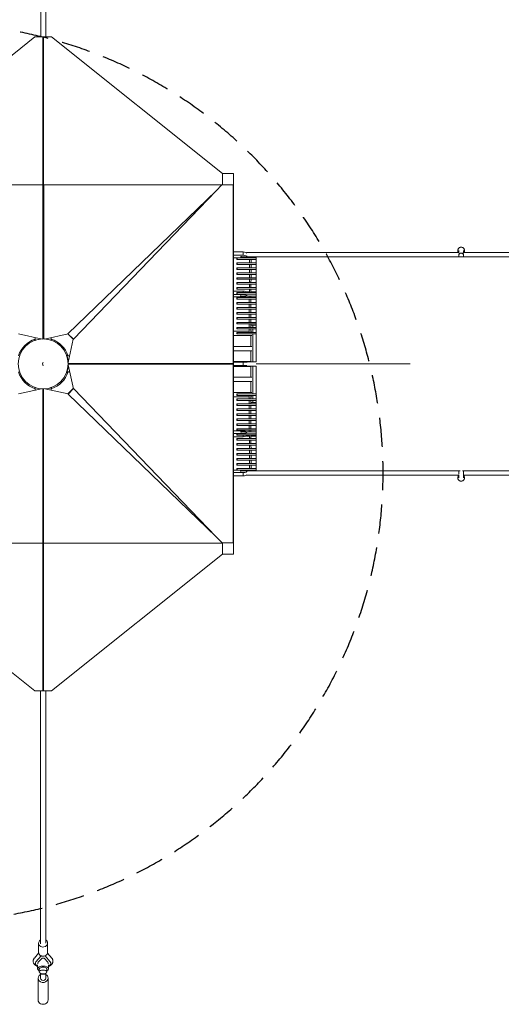
# Model space of a CAD drawing. Units: millimetres. Extents: x -23468 to 1998, y -12834 to 13735.
# Drawn here: x -5765 to -3650, y -2812 to 1511 of the extents above; entities that cross this region are included whole.
import ezdxf

# ---------------------------------------------------------------- set-up
doc = ezdxf.new("R2010")
doc.units = ezdxf.units.MM
doc.header["$LTSCALE"] = 20
doc.linetypes.add('HIDDEN', pattern=[9.525, 6.35, -3.175])
doc.layers.add('2d', color=230, linetype='Continuous')
doc.layers.add('EN-Safetyzone', color=93, linetype='HIDDEN')

msp = doc.modelspace()

# ---------------------------------------------------------------- linework, layer by layer
at = {"layer": '2d', "lineweight": 0}
for p, q in [((-5672.8, 2543), (-5673.2, 1435.5)), ((-5649.8, 2543), (-5650.2, 1435.5)), ((-6448.9, 835.5), (-5698.5, 1435.5)), ((-5698.5, 1435.5), (-5625, 1435.5)), ((-5663.2, 1435.5), (-5663.2, 787.1)), ((-5661.8, 787.1), (-5661.8, 1435.5)), ((-5626.3, 1435.5), (-5661.7, 1435.5)), ((-5660.3, 1435.5), (-5660.4, 787.1)), ((-5626.3, 1435.5), (-5626.3, 1435.5)), ((-4874.7, 835.5), (-5625, 1435.5)), ((-4826.3, 835.7), (-4875, 835.7)), ((-4874.5, 835.5), (-4874.7, 835.5)), ((-4874.5, 787.1), (-4874.5, 835.5)), ((-4826.3, -835.7), (-4826.3, 835.7)), ((-4874.5, 787.1), (-6449, 787.1)), ((-5663.9, 109.5), (-5663.9, 787.1)), ((-5662.5, 787.1), (-5662.5, 109.5)), ((-5661.3, 787.1), (-5661.4, 109.5)), ((-5659.9, 109.5), (-5659.9, 787.1)), ((-4876.7, 785.7), (-4902.3, 760)), ((-4876.7, 785.7), (-4876.7, 787.1)), ((-4876.7, 785.7), (-4828.2, 785.7)), ((-4876, 786), (-4876, 787.1)), ((-4826.3, 786), (-4876, 786)), ((-4828.2, 785.7), (-4828.2, 2.1)), ((-4902.3, 760), (-5553.3, 132.7)), ((-5529.5, 109), (-4902.3, 760)), ((-4784.1, 491.8), (-4826.3, 491.8)), ((-4826.3, 477.2), (-4784.1, 477.2)), ((-4784.1, 477.2), (-4784.1, 491.8)), ((-3841.4, 498.4), (-3841.4, 497.7)), ((-3836.4, 488.8), (-3836.4, 498.1)), ((-3836.4, 479.6), (-3836.4, 480.9)), ((-3836.4, 478.8), (-3836.4, 469.9)), ((-3816.3, 498.1), (-3816.3, 488.5)), ((-3816.3, 484.2), (-3816.3, 479.6)), ((-3816.3, 478.8), (-3816.3, 469.9)), ((-3811.3, 498.4), (-3811.3, 497.7)), ((-4784.1, 466.4), (-4826.3, 466.4)), ((-4767.3, 471.8), (-4767.3, 474.1)), ((-4756, 422.3), (-4755.9, 437.1)), ((-4755.9, 444.1), (-4755.8, 459)), ((-4755.8, 466), (-4755.7, 469.8)), ((-4749, 422.3), (-4748.9, 437.1)), ((-4748.9, 444.1), (-4748.8, 459)), ((-4748.8, 466), (-4748.7, 469.8)), ((-4726.3, 469.9), (-926.3, 469.9)), ((-4756.2, 378.7), (-4756.1, 393.4)), ((-4756.1, 400.4), (-4756, 415.3)), ((-4749.2, 378.7), (-4749.1, 393.4)), ((-4749.1, 400.4), (-4749, 415.3)), ((-4756.4, 335.1), (-4756.4, 349.9)), ((-4756.3, 356.9), (-4756.2, 371.7)), ((-4749.4, 335.1), (-4749.4, 349.9)), ((-4749.3, 356.9), (-4749.2, 371.7)), ((-4784.1, 319.6), (-4826.3, 319.6)), ((-4826.3, 305), (-4784.1, 305)), ((-4784.1, 313.3), (-4784.1, 319.6)), ((-4784.1, 305), (-4784.1, 306.3)), ((-4756.5, 316.5), (-4756.5, 328.1)), ((-4749.5, 316.5), (-4749.5, 328.1)), ((-4784.1, 294.3), (-4826.3, 294.3)), ((-4767.3, 299.6), (-4767.3, 301.7)), ((-4756.9, 247.9), (-4756.8, 262.7)), ((-4756.8, 269.7), (-4756.7, 284.5)), ((-4756.7, 291.5), (-4756.6, 297.5)), ((-4749.9, 247.9), (-4749.8, 262.7)), ((-4749.8, 269.7), (-4749.7, 284.5)), ((-4749.7, 291.5), (-4749.6, 297.5)), ((-4757.1, 204.2), (-4757, 219.1)), ((-4757, 226.1), (-4756.9, 240.9)), ((-4750.1, 204.2), (-4750, 219.1)), ((-4750, 226.1), (-4749.9, 240.9)), ((-4757.3, 160.6), (-4757.2, 175.4)), ((-4757.2, 182.4), (-4757.1, 197.2)), ((-4750.3, 160.6), (-4750.2, 175.4)), ((-4750.2, 182.4), (-4750.1, 197.2)), ((-5666.8, 109.4), (-5770.8, 132.3)), ((-5657, 109.4), (-5553.1, 132.3)), ((-5554.2, 132), (-5530.2, 108.1)), ((-5553.3, 132.7), (-5553, 132.3)), ((-5529.5, 109), (-5553.3, 132.7)), ((-5553.1, 132.3), (-5553, 132.3)), ((-4757.4, 138.7), (-4757.4, 153.6)), ((-4750.4, 138.7), (-4750.4, 153.6)), ((-4726.3, 170), (-4750.3, 170)), ((-4741.5, 170), (-4741.5, 160.6)), ((-4741.5, 153.6), (-4741.5, 138.7)), ((-4741.5, 131.7), (-4741.5, 9.3)), ((-5698.9, 103.5), (-5700.1, 108)), ((-5698, 103.5), (-5698.9, 103.5)), ((-5697.4, 116.2), (-5697.4, 104)), ((-5626.6, 116.1), (-5626.6, 104)), ((-5625.1, 103.5), (-5626, 103.5)), ((-5623.9, 108), (-5625.1, 103.5)), ((-5552.6, 6.2), (-5530, 109.2)), ((-5530, 109.2), (-5529.5, 109)), ((-5530, 109.2), (-5530, 109.2)), ((-4750.7, 76.9), (-4750.7, 125.3)), ((-4750.7, 9.5), (-4750.7, 57.9)), ((-5558.5, 36.9), (-5554, 38.1)), ((-5558.5, 36), (-5558.5, 36.9)), ((-5546.2, 35.4), (-5558, 35.4)), ((-5552.5, 2.1), (-4827.8, 2.1)), ((-4827.8, 0.7), (-5552.5, 0.6)), ((-4828.2, 35.4), (-4826.3, 35.4)), ((-4828.2, -1.6), (-4828.2, 0.3)), ((-4827.7, -785.2), (-4827.8, 2.1)), ((-4750.7, 11.3), (-4826.3, 11.3)), ((-4826.3, 7.5), (-4767.3, 7.5)), ((-4784.1, 7.5), (-4784.1, -7.5)), ((-4767.3, 6.4), (-4767.3, 7.5)), ((-5765.5, -36.9), (-5765, -37.4)), ((-5558.5, -36.9), (-5558.5, -36)), ((-5554, -38.1), (-5558.5, -36.9)), ((-5545.7, -35.4), (-5558, -35.4)), ((-4828.2, -0.2), (-5552.5, -0.2)), ((-5552.5, -1.6), (-4828.2, -1.6)), ((-5552.5, -4.1), (-5529.5, -108.8)), ((-4827.8, 0), (-4826.3, 0)), ((-4826.3, -35.4), (-4827.8, -35.4)), ((-4767.3, -7.5), (-4826.3, -7.5)), ((-4750.7, -11.7), (-4826.3, -11.7)), ((-4767.3, -7.5), (-4767.3, -6.8)), ((-4750.7, -57.9), (-4750.7, -9.7)), ((-4741.5, -9.7), (-4741.5, -131.7)), ((-4726.3, 0), (-4049.6, 0)), ((-4750.7, -125.3), (-4750.7, -76.9)), ((-5668.9, -109.3), (-5771.2, -131.8)), ((-5700.1, -108), (-5698.9, -103.5)), ((-5699.4, -103), (-5698.9, -103.5)), ((-5698.9, -103.5), (-5698, -103.5)), ((-5697.4, -115.6), (-5697.4, -104)), ((-5663.4, -109.5), (-5663.4, -787.1)), ((-5662, -787.1), (-5662, -109.5)), ((-5661.8, -787.1), (-5661.8, -109.5)), ((-5660.4, -109.5), (-5660.4, -787.1)), ((-5655, -109.3), (-5552.6, -131.8)), ((-5626.6, -115.6), (-5626.6, -104)), ((-5626, -103.5), (-5625.1, -103.5)), ((-5625.1, -103.5), (-5623.9, -108)), ((-5529.8, -107.6), (-5553.7, -131.6)), ((-5552.8, -132.3), (-5529.1, -108.6)), ((-5529.1, -108.6), (-5529.5, -108.8)), ((-5529.5, -108.8), (-5529.5, -108.8)), ((-4901.8, -759.5), (-5529.1, -108.6)), ((-5552.6, -131.8), (-5552.8, -132.3)), ((-5552.8, -132.3), (-4901.8, -759.5)), ((-5552.6, -131.8), (-5552.6, -131.8)), ((-4757.4, -153.6), (-4757.4, -138.7)), ((-4757.2, -175.4), (-4757.3, -160.6)), ((-4750.4, -153.6), (-4750.4, -138.7)), ((-4750.2, -175.4), (-4750.3, -160.6)), ((-4726.3, -170), (-4750.3, -170)), ((-4741.5, -138.7), (-4741.5, -153.6)), ((-4741.5, -160.6), (-4741.5, -170)), ((-4757.1, -197.2), (-4757.2, -182.4)), ((-4757, -219.1), (-4757.1, -204.2)), ((-4750.1, -197.2), (-4750.2, -182.4)), ((-4750, -219.1), (-4750.1, -204.2)), ((-4756.9, -240.9), (-4757, -226.1)), ((-4756.8, -262.7), (-4756.9, -247.9)), ((-4749.9, -240.9), (-4750, -226.1)), ((-4749.8, -262.7), (-4749.9, -247.9)), ((-4784.1, -294.3), (-4826.3, -294.3)), ((-4767.3, -301.7), (-4767.3, -299.6)), ((-4756.7, -284.5), (-4756.8, -269.7)), ((-4756.6, -297.5), (-4756.7, -291.5)), ((-4749.7, -284.5), (-4749.8, -269.7)), ((-4749.6, -297.5), (-4749.7, -291.5)), ((-4826.3, -305), (-4784.1, -305)), ((-4784.1, -319.6), (-4826.3, -319.6)), ((-4784.1, -305), (-4784.1, -306.3)), ((-4784.1, -313.3), (-4784.1, -319.6)), ((-4756.5, -328.1), (-4756.5, -316.5)), ((-4756.4, -349.9), (-4756.4, -335.1)), ((-4749.5, -328.1), (-4749.5, -316.5)), ((-4749.4, -349.9), (-4749.4, -335.1)), ((-4756.2, -371.7), (-4756.3, -356.9)), ((-4756.1, -393.4), (-4756.2, -378.7)), ((-4749.2, -371.7), (-4749.3, -356.9)), ((-4749.1, -393.4), (-4749.2, -378.7)), ((-4756, -415.3), (-4756.1, -400.4)), ((-4755.9, -437.1), (-4756, -422.3)), ((-4749, -415.3), (-4749.1, -400.4)), ((-4748.9, -437.1), (-4749, -422.3)), ((-4784.1, -466.4), (-4826.3, -466.4)), ((-4767.3, -474.1), (-4767.3, -471.8)), ((-4755.8, -459), (-4755.9, -444.1)), ((-4755.7, -469.8), (-4755.8, -466)), ((-4748.8, -459), (-4748.9, -444.1)), ((-4748.7, -469.8), (-4748.8, -466)), ((-4726.3, -469.9), (-3830.4, -469.9)), ((-3836.4, -484.4), (-3836.4, -469.9)), ((-3820.7, -469.9), (-926.3, -469.9)), ((-3816.3, -469.9), (-3816.3, -500.4)), ((-4826.3, -477.2), (-4784.1, -477.2)), ((-4784.1, -491.8), (-4826.3, -491.8)), ((-4784.1, -477.2), (-4784.1, -491.8)), ((-3841.4, -500), (-3841.4, -500.7)), ((-3836.4, -500.4), (-3836.4, -488.2)), ((-3811.3, -500), (-3811.3, -500.7)), ((-4876.2, -785.2), (-4901.8, -759.5)), ((-4826.3, -785.7), (-4826.3, -752.1)), ((-6449.5, -787.1), (-4875, -787.1)), ((-5663.7, -1435.5), (-5663.6, -787.1)), ((-5662.2, -787.1), (-5662.2, -1435.5)), ((-5660.8, -1435.5), (-5660.8, -787.1)), ((-4876.2, -785.2), (-4827.7, -785.2)), ((-4876.2, -785.2), (-4876.2, -787.1)), ((-4876, -786), (-4826.3, -786)), ((-4876, -786), (-4876, -787.1)), ((-4875, -787.1), (-4875, -835.5)), ((-6449.3, -835.5), (-5699, -1435.5)), ((-4875.1, -835.5), (-5625.5, -1435.5)), ((-4875.3, -835.7), (-4826.3, -835.7)), ((-4875, -835.5), (-4875.1, -835.5)), ((-5699, -1435.5), (-5625.5, -1435.5)), ((-5697.7, -1435.5), (-5697.7, -1435.5)), ((-5697.7, -1435.5), (-5662.3, -1435.5)), ((-5674.2, -2543), (-5673.8, -1435.5)), ((-5662.3, -1435.5), (-5662.3, -1435.5)), ((-5651.2, -2543), (-5650.8, -1435.5)), ((-5682.7, -2583.1), (-5682.7, -2543)), ((-5642.7, -2583.1), (-5642.7, -2543)), ((-5682.3, -2586.6), (-5701, -2609)), ((-5643.1, -2586.6), (-5624.3, -2609)), ((-5696.7, -2631.4), (-5696.7, -2631.9)), ((-5671.7, -2598.5), (-5693.9, -2625.1)), ((-5667.1, -2609), (-5683.6, -2627)), ((-5658.3, -2609), (-5667.1, -2609)), ((-5641.7, -2627), (-5658.3, -2609)), ((-5631.5, -2625.1), (-5653.6, -2598.5)), ((-5628.7, -2631.4), (-5628.7, -2631.9)), ((-5686.6, -2638.6), (-5686.6, -2656)), ((-5679.6, -2656.9), (-5679.6, -2669.6)), ((-5674.1, -2696.5), (-5674.1, -2675.8)), ((-5673.1, -2679.6), (-5673.1, -2676.3)), ((-5673.1, -2679.6), (-5652.1, -2679.6)), ((-5652.1, -2679.6), (-5652.1, -2676.3)), ((-5651.1, -2696.5), (-5651.1, -2675.8)), ((-5645.6, -2656.9), (-5645.6, -2669.6)), ((-5638.6, -2638.6), (-5638.6, -2656)), ((-5684.6, -2696.5), (-5684.6, -2792.6)), ((-5640.6, -2696.5), (-5640.6, -2792.6))]:
    msp.add_line(p, q, dxfattribs=at)
msp.add_circle((-5662, 0), 109.5, dxfattribs=at)
for radius, start, end in [(114.6, 107.9776, 162.0224), (109.8, 93.0941, 108.7749), (109.8, 71.2251, 86.8301), (114.5, 17.9776, 72.0224), (109.8, 3.7947, 18.7749), (114.5, 197.9776, 252.0224), (114.5, 287.9776, 342.0224), (109.8, 341.2251, 357.2556), (109.8, 251.2251, 265.8773), (109.8, 274.194, 288.7749)]:
    msp.add_arc((-5662, 0), radius, start, end, dxfattribs=at)
for centre, major_axis, ratio, start_param, end_param in [((-4794.3, 486.5), (27, 0), 0.214734, 0.029967, 1.18348), ((-3826.3, 497.7), (15, 0), 0.970811, -0.653966, 3.795558), ((-4810.3, 462.5), (0, 3.5), 0.251909, -3.141592653589793, 3.141592653589793), ((-4810.3, 440.6), (0, 3.5), 0.251909, -3.141592653589793, 3.141592653589793), ((-4794.3, 479.3), (0, -9.5), 0.251985, -0.414875, 0), ((-4794.3, 479.3), (0, -9.5), 0.251985, 0, 0.834158), ((-4810.3, 418.8), (0, 3.5), 0.251909, -3.141592653589793, 3.141592653589793), ((-4810.3, 396.9), (0, 3.5), 0.251909, -3.141592653589793, 3.141592653589793), ((-4810.3, 375.2), (0, 3.5), 0.251909, -3.141592653589793, 3.141592653589793), ((-4810.3, 353.4), (0, 3.5), 0.251909, -3.141592653589793, 3.141592653589793), ((-4810.3, 331.6), (0, 3.5), 0.251909, -3.141592653589793, 3.141592653589793), ((-4810.3, 309.8), (0, 3.5), 0.251909, -3.141592653589793, 3.141592653589793), ((-4794.3, 314.3), (27, 0), 0.214734, 0.023952, 1.18348), ((-4810.3, 288), (0, 3.5), 0.251909, -3.141592653589793, 3.141592653589793), ((-4810.3, 266.2), (0, 3.5), 0.251909, -3.141592653589793, 3.141592653589793), ((-4794.3, 307), (0, -9.5), 0.251985, -0.449314, 0), ((-4794.3, 307), (0, -9.5), 0.251985, 0, 0.868597), ((-4810.3, 244.4), (0, 3.5), 0.251909, -3.141592653589793, 3.141592653589793), ((-4810.3, 222.6), (0, 3.5), 0.251909, -3.141592653589793, 3.141592653589793), ((-4810.3, 200.7), (0, 3.5), 0.251909, -3.141592653589793, 3.141592653589793), ((-4810.3, 178.9), (0, 3.5), 0.251909, -3.141592653589793, 3.141592653589793), ((-4810.3, 157.1), (0, 3.5), 0.251909, -3.141592653589793, 3.141592653589793), ((-4810.3, 135.2), (0, 3.5), 0.251909, -3.141592653589793, 3.141592653589793), ((-4794.3, -299.6), (27, 0), 0.214734, 0.384541, 1.18348), ((-4794.3, -299.6), (27, 0), 0.214734, -1.18348, 0.131041), ((-4794.3, -471.8), (27, 0), 0.214734, 0.34925, 1.18348), ((-4794.3, -471.8), (27, 0), 0.214734, -1.18348, 0.154221), ((-3826.3, -500.7), (-15, 0), 0.970811, 0, 3.141593), ((-5662.7, -2543), (-11.5, 0), 0.865574, 0, 0.34781), ((-5662.7, -2631.9), (-34, 0), 0.501255, -0.407968, 0.788967), ((-5662.7, -2631.9), (-23.1, 0), 0.501255, -0.431647, 0.22757), ((-5662.7, -2629.2), (-23.1, 0), 0.501255, 0.117114, 0.227408), ((-5662.7, -2631.9), (23.1, 0), 0.501255, -0.221053, 0.431647), ((-5662.7, -2629.2), (23.1, 0), 0.501255, -0.220889, -0.117114), ((-5662.7, -2631.9), (34, 0), 0.501255, -0.785322, 0.407968), ((-5662.6, -2656), (24, 0), 0.499616, -0.783662, 3.925255), ((-5662.6, -2696.5), (-22, 0), 0.866247, -1.020749, 3.141593), ((-5662.6, -2656.9), (17, 0), 0.499616, 0, 3.141593), ((-5662.6, -2696.5), (22, 0), 0.866247, 0, 1.020749), ((-5662.6, -2696.5), (-11.5, 0), 0.866247, 0, 3.141593)]:
    msp.add_ellipse(centre, major_axis=major_axis, ratio=ratio, start_param=start_param, end_param=end_param, dxfattribs=at)
at = {"layer": '2d', "lineweight": 0, "extrusion": (0, 0, -1)}
for centre, major_axis, ratio, start_param, end_param in [((-4794.3, 471.8), (27, 0), 0.214734, -1.18348, 0.154221), ((-3826.3, 498.4), (-15, 0), 0.970811, 0, 3.141593), ((-3826.3, 478.8), (-10, 0), 0.707107, 0, 3.141593), ((-4794.3, 471.8), (27, 0), 0.214734, 0.34925, 1.18348), ((-4794.3, 299.6), (27, 0), 0.214734, -1.18348, 0.131041), ((-4794.3, 299.6), (27, 0), 0.214734, 0.384541, 1.18348), ((-5662, 0), (1.2, 9.42), 0.31789, -1.61131, -0.588496), ((-4794.3, -0.2), (0, 9.5), 0.251985, -0.627364, 0), ((-4794.3, -0.2), (0, 9.5), 0.251985, 0, 0.627364), ((-5662, 0), (-1.2, 9.42), 0.31789, -2.553097, -1.530282), ((-4794.3, -0.2), (0, -9.5), 0.251985, -0.692942, 0.692942), ((-4810.3, -135.2), (0, -3.5), 0.251909, -3.141592653589793, 3.141592653589793), ((-4810.3, -157.1), (0, -3.5), 0.251909, -3.141592653589793, 3.141592653589793), ((-4810.3, -178.9), (0, -3.5), 0.251909, -3.141592653589793, 3.141592653589793), ((-4810.3, -200.7), (0, -3.5), 0.251909, -3.141592653589793, 3.141592653589793), ((-4810.3, -222.6), (0, -3.5), 0.251909, -3.141592653589793, 3.141592653589793), ((-4810.3, -244.4), (0, -3.5), 0.251909, -3.141592653589793, 3.141592653589793), ((-4810.3, -266.2), (0, -3.5), 0.251909, -3.141592653589793, 3.141592653589793), ((-4810.3, -288), (0, -3.5), 0.251909, -3.141592653589793, 3.141592653589793), ((-4794.3, -307), (0, 9.5), 0.251985, -0.449314, 0), ((-4794.3, -307), (0, 9.5), 0.251985, 0, 0.868597), ((-4810.3, -309.8), (0, -3.5), 0.251909, -3.141592653589793, 3.141592653589793), ((-4810.3, -331.6), (0, -3.5), 0.251909, -3.141592653589793, 3.141592653589793), ((-4794.3, -314.3), (27, 0), 0.214734, 0.023952, 1.18348), ((-4810.3, -353.4), (0, -3.5), 0.251909, -3.141592653589793, 3.141592653589793), ((-4810.3, -375.2), (0, -3.5), 0.251909, -3.141592653589793, 3.141592653589793), ((-4810.3, -396.9), (0, -3.5), 0.251909, -3.141592653589793, 3.141592653589793), ((-4810.3, -418.8), (0, -3.5), 0.251909, -3.141592653589793, 3.141592653589793), ((-4810.3, -440.6), (0, -3.5), 0.251909, -3.141592653589793, 3.141592653589793), ((-4810.3, -462.5), (0, -3.5), 0.251909, -3.141592653589793, 3.141592653589793), ((-4794.3, -479.3), (0, 9.5), 0.251985, -0.414875, 0), ((-4794.3, -479.3), (0, 9.5), 0.251985, 0, 0.834158), ((-4794.3, -486.5), (27, 0), 0.214734, 0.029967, 1.18348), ((-3826.3, -500), (15, 0), 0.970811, -0.841577, 3.983169), ((-5662.7, -2543), (20, 0), 0.8653, 0, 4.100128), ((-5662.7, -2543), (20, 0), 0.8653, -0.957849, 0), ((-5662.7, -2583.1), (20, 0), 0.8653, 0, 3.141593), ((-5662.6, -2792.6), (22, 0), 0.866247, 0, 3.141593)]:
    msp.add_ellipse(centre, major_axis=major_axis, ratio=ratio, start_param=start_param, end_param=end_param, dxfattribs=at)
at = {"layer": '2d', "lineweight": 0}
msp.add_ellipse((-5662.6, -2669.6), major_axis=(-17, 0), ratio=0.499616, dxfattribs=at)
for points, knots in [([(-4769.7, 488.8), (-4765, 488.8), (-4760.3, 488.8), (-4730.2, 488.8), (-4704.8, 488.8), (-4653.9, 488.8), (-4628.4, 488.8), (-4577.4, 488.8), (-4551.8, 488.8), (-4500.7, 488.8), (-4475.1, 488.8), (-4423.8, 488.8), (-4398.1, 488.8), (-4346.8, 488.8), (-4321, 488.8), (-4269.6, 488.8), (-4243.8, 488.8), (-4192.2, 488.8), (-4166.4, 488.8), (-4114.7, 488.8), (-4088.9, 488.8), (-4037.1, 488.8), (-4011.2, 488.8), (-3959.3, 488.8), (-3933.4, 488.8), (-3883.8, 488.8), (-3860.1, 488.8), (-3836.3, 488.8)], [25.477674, 25.477674, 25.477674, 25.477674, 40.000059, 40.000059, 118.657955, 118.657955, 197.315272, 197.315272, 275.972588, 275.972588, 354.629905, 354.629905, 433.287222, 433.287222, 511.944539, 511.944539, 590.601856, 590.601856, 669.259173, 669.259173, 747.916489, 747.916489, 826.573806, 826.573806, 905.231123, 905.231123, 976.978055, 976.978055, 976.978055, 976.978055]), ([(-3836.3, 479.2), (-3836.4, 479.4), (-3836.4, 479.6), (-3836.3, 480.2), (-3836.3, 480.6), (-3835.9, 482), (-3835.4, 482.9), (-3833.9, 484.4), (-3833, 485.1), (-3830.8, 486.1), (-3829.6, 486.5), (-3827, 486.9), (-3825.7, 486.9), (-3823.1, 486.5), (-3821.9, 486.2), (-3819.7, 485.1), (-3818.8, 484.5), (-3817.3, 482.9), (-3816.8, 482), (-3816.4, 480.5), (-3816.3, 479.9), (-3816.3, 479.2)], [78.086274, 78.086274, 78.086274, 78.086274, 78.744865, 78.744865, 80.696729, 80.696729, 84.613553, 84.613553, 88.530428, 88.530428, 92.447367, 92.447367, 96.364368, 96.364368, 100.281418, 100.281418, 104.198504, 104.198504, 108.115631, 108.115631, 110.777653, 110.777653, 110.777653, 110.777653]), ([(-3816.3, 488.8), (-3794.7, 488.8), (-3773.1, 488.8), (-3725.4, 488.8), (-3699.4, 488.8), (-3647.3, 488.8), (-3621.2, 488.8), (-3569, 488.8), (-3542.9, 488.8), (-3490.7, 488.8), (-3464.5, 488.8), (-3412.3, 488.8), (-3386.1, 488.8), (-3333.8, 488.8), (-3307.6, 488.8), (-3255.3, 488.8), (-3229.1, 488.8), (-3176.7, 488.8), (-3150.5, 488.8), (-3098.1, 488.8), (-3071.9, 488.8), (-3019.5, 488.8), (-2993.3, 488.8), (-2940.9, 488.8), (-2914.7, 488.8), (-2870.9, 488.8), (-2853.4, 488.8), (-2835.8, 488.8)], [997.170402, 997.170402, 997.170402, 997.170402, 1062.545757, 1062.545757, 1141.203074, 1141.203074, 1219.86039, 1219.86039, 1298.517707, 1298.517707, 1377.175024, 1377.175024, 1455.832341, 1455.832341, 1534.489658, 1534.489658, 1613.146975, 1613.146975, 1691.804291, 1691.804291, 1770.461608, 1770.461608, 1849.118925, 1849.118925, 1927.776242, 1927.776242, 1980.402657, 1980.402657, 1980.402657, 1980.402657]), ([(-4810.3, 466), (-4807.1, 466), (-4803.9, 466), (-4791, 466), (-4781.3, 466), (-4765.4, 466), (-4759.2, 466), (-4753, 466)], [0, 0, 0, 0, 10.000002, 10.000002, 40.000057, 40.000057, 59.239323, 59.239323, 59.239323, 59.239323]), ([(-4726.3, 459), (-4726.5, 459), (-4726.6, 459), (-4754.7, 459), (-4782.5, 459), (-4810.3, 459)], [3924.712536, 3924.712536, 3924.712536, 3924.712536, 3925.167606, 3925.167606, 4011.40934, 4011.40934, 4011.40934, 4011.40934]), ([(-4810.3, 444.1), (-4807.1, 444.1), (-4803.9, 444.1), (-4791, 444.1), (-4781.3, 444.1), (-4756.5, 444.1), (-4741.4, 444.1), (-4726.3, 444.1)], [0, 0, 0, 0, 10.000002, 10.000002, 40.000057, 40.000057, 86.697006, 86.697006, 86.697006, 86.697006]), ([(-4726.3, 437.1), (-4726.5, 437.1), (-4726.6, 437.1), (-4754.7, 437.1), (-4782.5, 437.1), (-4810.3, 437.1)], [3924.712536, 3924.712536, 3924.712536, 3924.712536, 3925.167606, 3925.167606, 4011.40934, 4011.40934, 4011.40934, 4011.40934]), ([(-4726.3, 469.9), (-4726.3, 391.6), (-4726.3, 313.2), (-4726.3, 159.7), (-4726.3, 84.5), (-4726.3, 9.3)], [-665.224961, -665.224961, -665.224961, -665.224961, -332.612821, -332.612821, -13.162838, -13.162838, -13.162838, -13.162838]), ([(-4810.3, 422.3), (-4807.1, 422.3), (-4803.9, 422.3), (-4791, 422.3), (-4781.3, 422.3), (-4756.5, 422.3), (-4741.4, 422.3), (-4726.3, 422.3)], [0, 0, 0, 0, 10.000002, 10.000002, 40.000057, 40.000057, 86.681739, 86.681739, 86.681739, 86.681739]), ([(-4726.3, 415.3), (-4726.5, 415.3), (-4726.6, 415.3), (-4754.7, 415.3), (-4782.5, 415.3), (-4810.3, 415.3)], [3924.727803, 3924.727803, 3924.727803, 3924.727803, 3925.167606, 3925.167606, 4011.40934, 4011.40934, 4011.40934, 4011.40934]), ([(-4810.3, 400.4), (-4807.1, 400.4), (-4803.9, 400.4), (-4791, 400.4), (-4781.3, 400.4), (-4756.5, 400.4), (-4741.4, 400.4), (-4726.3, 400.4)], [0, 0, 0, 0, 10.000002, 10.000002, 40.000057, 40.000057, 86.681252, 86.681252, 86.681252, 86.681252]), ([(-4726.3, 393.4), (-4726.5, 393.4), (-4726.6, 393.4), (-4754.7, 393.4), (-4782.5, 393.4), (-4810.3, 393.4)], [3924.728289, 3924.728289, 3924.728289, 3924.728289, 3925.167606, 3925.167606, 4011.40934, 4011.40934, 4011.40934, 4011.40934]), ([(-4810.3, 378.7), (-4807.1, 378.7), (-4803.9, 378.7), (-4791, 378.7), (-4781.3, 378.7), (-4756.5, 378.7), (-4741.4, 378.7), (-4726.3, 378.7)], [0, 0, 0, 0, 10.000002, 10.000002, 40.000057, 40.000057, 86.69759, 86.69759, 86.69759, 86.69759]), ([(-4726.3, 371.7), (-4726.5, 371.7), (-4726.6, 371.7), (-4754.7, 371.7), (-4782.5, 371.7), (-4810.3, 371.7)], [3924.711951, 3924.711951, 3924.711951, 3924.711951, 3925.167606, 3925.167606, 4011.40934, 4011.40934, 4011.40934, 4011.40934]), ([(-4810.3, 356.9), (-4807.1, 356.9), (-4803.9, 356.9), (-4791, 356.9), (-4781.3, 356.9), (-4756.5, 356.9), (-4741.4, 356.9), (-4726.3, 356.9)], [0, 0, 0, 0, 10.000002, 10.000002, 40.000057, 40.000057, 86.696114, 86.696114, 86.696114, 86.696114]), ([(-4726.3, 349.9), (-4726.5, 349.9), (-4726.6, 349.9), (-4754.7, 349.9), (-4782.5, 349.9), (-4810.3, 349.9)], [3924.713428, 3924.713428, 3924.713428, 3924.713428, 3925.167606, 3925.167606, 4011.40934, 4011.40934, 4011.40934, 4011.40934]), ([(-4810.3, 335.1), (-4807.1, 335.1), (-4803.9, 335.1), (-4791, 335.1), (-4781.3, 335.1), (-4756.5, 335.1), (-4741.4, 335.1), (-4726.3, 335.1)], [0, 0, 0, 0, 10.000002, 10.000002, 40.000057, 40.000057, 86.696494, 86.696494, 86.696494, 86.696494]), ([(-4726.3, 328.1), (-4726.5, 328.1), (-4726.6, 328.1), (-4754.7, 328.1), (-4782.5, 328.1), (-4810.3, 328.1)], [3924.713047, 3924.713047, 3924.713047, 3924.713047, 3925.167606, 3925.167606, 4011.40934, 4011.40934, 4011.40934, 4011.40934]), ([(-4810.3, 313.3), (-4807.1, 313.3), (-4803.9, 313.3), (-4791, 313.3), (-4781.3, 313.3), (-4756.5, 313.3), (-4741.4, 313.3), (-4726.3, 313.3)], [0, 0, 0, 0, 10.000002, 10.000002, 40.000057, 40.000057, 86.697006, 86.697006, 86.697006, 86.697006]), ([(-4726.3, 306.3), (-4726.5, 306.3), (-4726.6, 306.3), (-4754.7, 306.3), (-4782.5, 306.3), (-4810.3, 306.3)], [3924.712536, 3924.712536, 3924.712536, 3924.712536, 3925.167606, 3925.167606, 4011.40934, 4011.40934, 4011.40934, 4011.40934]), ([(-4810.3, 291.5), (-4807.1, 291.5), (-4803.9, 291.5), (-4791, 291.5), (-4781.3, 291.5), (-4756.5, 291.5), (-4741.4, 291.5), (-4726.3, 291.5)], [0, 0, 0, 0, 10.000002, 10.000002, 40.000057, 40.000057, 86.681165, 86.681165, 86.681165, 86.681165]), ([(-4726.3, 284.5), (-4726.5, 284.5), (-4726.6, 284.5), (-4754.7, 284.5), (-4782.5, 284.5), (-4810.3, 284.5)], [3924.728376, 3924.728376, 3924.728376, 3924.728376, 3925.167606, 3925.167606, 4011.40934, 4011.40934, 4011.40934, 4011.40934]), ([(-4810.3, 269.7), (-4807.1, 269.7), (-4803.9, 269.7), (-4791, 269.7), (-4781.3, 269.7), (-4756.5, 269.7), (-4741.4, 269.7), (-4726.3, 269.7)], [0, 0, 0, 0, 10.000002, 10.000002, 40.000057, 40.000057, 86.680749, 86.680749, 86.680749, 86.680749]), ([(-4726.3, 262.7), (-4726.5, 262.7), (-4726.6, 262.7), (-4754.7, 262.7), (-4782.5, 262.7), (-4810.3, 262.7)], [3924.728792, 3924.728792, 3924.728792, 3924.728792, 3925.167606, 3925.167606, 4011.40934, 4011.40934, 4011.40934, 4011.40934]), ([(-4810.3, 247.9), (-4807.1, 247.9), (-4803.9, 247.9), (-4791, 247.9), (-4781.3, 247.9), (-4756.5, 247.9), (-4741.4, 247.9), (-4726.3, 247.9)], [0, 0, 0, 0, 10.000002, 10.000002, 40.000057, 40.000057, 86.685142, 86.685142, 86.685142, 86.685142]), ([(-4726.3, 240.9), (-4726.5, 240.9), (-4726.6, 240.9), (-4754.7, 240.9), (-4782.5, 240.9), (-4810.3, 240.9)], [3924.724399, 3924.724399, 3924.724399, 3924.724399, 3925.167606, 3925.167606, 4011.40934, 4011.40934, 4011.40934, 4011.40934]), ([(-4810.3, 226.1), (-4807.1, 226.1), (-4803.9, 226.1), (-4791, 226.1), (-4781.3, 226.1), (-4756.5, 226.1), (-4741.4, 226.1), (-4726.3, 226.1)], [0, 0, 0, 0, 10.000002, 10.000002, 40.000057, 40.000057, 86.697107, 86.697107, 86.697107, 86.697107]), ([(-4726.3, 219.1), (-4726.5, 219.1), (-4726.6, 219.1), (-4754.7, 219.1), (-4782.5, 219.1), (-4810.3, 219.1)], [3924.712434, 3924.712434, 3924.712434, 3924.712434, 3925.167606, 3925.167606, 4011.40934, 4011.40934, 4011.40934, 4011.40934]), ([(-4810.3, 204.2), (-4807.1, 204.2), (-4803.9, 204.2), (-4791, 204.2), (-4781.3, 204.2), (-4756.5, 204.2), (-4741.4, 204.2), (-4726.3, 204.2)], [0, 0, 0, 0, 10.000002, 10.000002, 40.000057, 40.000057, 86.696976, 86.696976, 86.696976, 86.696976]), ([(-4726.3, 197.2), (-4726.5, 197.2), (-4726.6, 197.2), (-4754.7, 197.2), (-4782.5, 197.2), (-4810.3, 197.2)], [3924.712566, 3924.712566, 3924.712566, 3924.712566, 3925.167606, 3925.167606, 4011.40934, 4011.40934, 4011.40934, 4011.40934]), ([(-4810.3, 182.4), (-4807.1, 182.4), (-4803.9, 182.4), (-4791, 182.4), (-4781.3, 182.4), (-4756.5, 182.4), (-4741.4, 182.4), (-4726.3, 182.4)], [0, 0, 0, 0, 10.000002, 10.000002, 40.000057, 40.000057, 86.696989, 86.696989, 86.696989, 86.696989]), ([(-4726.3, 175.4), (-4726.5, 175.4), (-4726.6, 175.4), (-4754.7, 175.4), (-4782.5, 175.4), (-4810.3, 175.4)], [3924.712552, 3924.712552, 3924.712552, 3924.712552, 3925.167606, 3925.167606, 4011.40934, 4011.40934, 4011.40934, 4011.40934]), ([(-4826.3, 144.3), (-4822.4, 144.3), (-4818.5, 144.3), (-4795.5, 144.3), (-4776.5, 144.3), (-4757.4, 144.3)], [27.857456, 27.857456, 27.857456, 27.857456, 40.000052, 40.000052, 98.869051, 98.869051, 98.869051, 98.869051]), ([(-4810.3, 160.6), (-4807.1, 160.6), (-4803.9, 160.6), (-4791, 160.6), (-4781.3, 160.6), (-4756.5, 160.6), (-4741.4, 160.6), (-4726.3, 160.6)], [0, 0, 0, 0, 10.000002, 10.000002, 40.000057, 40.000057, 86.697279, 86.697279, 86.697279, 86.697279]), ([(-4726.3, 153.6), (-4726.5, 153.6), (-4726.6, 153.6), (-4754.7, 153.6), (-4782.5, 153.6), (-4810.3, 153.6)], [3924.712263, 3924.712263, 3924.712263, 3924.712263, 3925.167606, 3925.167606, 4011.40934, 4011.40934, 4011.40934, 4011.40934]), ([(-4810.3, 138.7), (-4807.1, 138.7), (-4803.9, 138.7), (-4791, 138.7), (-4781.3, 138.7), (-4756.5, 138.7), (-4741.4, 138.7), (-4726.3, 138.7)], [0, 0, 0, 0, 10.000002, 10.000002, 40.000057, 40.000057, 86.696365, 86.696365, 86.696365, 86.696365]), ([(-4726.3, 131.7), (-4726.5, 131.7), (-4726.6, 131.7), (-4754.7, 131.7), (-4782.5, 131.7), (-4810.3, 131.7)], [3924.713177, 3924.713177, 3924.713177, 3924.713177, 3925.167606, 3925.167606, 4011.40934, 4011.40934, 4011.40934, 4011.40934]), ([(-4746.1, 125.3), (-4750.6, 125.3), (-4755.2, 125.3), (-4782, 125.3), (-4804.2, 125.3), (-4826.3, 125.3)], [3986.291603, 3986.291603, 3986.291603, 3986.291603, 4000.387153, 4000.387153, 4068.959799, 4068.959799, 4068.959799, 4068.959799]), ([(-4826.3, 76.9), (-4822.4, 76.9), (-4818.5, 76.9), (-4791.8, 76.9), (-4768.9, 76.9), (-4746.1, 76.9)], [27.857456, 27.857456, 27.857456, 27.857456, 40.000052, 40.000052, 110.525666, 110.525666, 110.525666, 110.525666]), ([(-4746.1, 57.9), (-4750.6, 57.9), (-4755.2, 57.9), (-4782, 57.9), (-4804.2, 57.9), (-4826.3, 57.9)], [3986.291603, 3986.291603, 3986.291603, 3986.291603, 4000.387153, 4000.387153, 4068.959799, 4068.959799, 4068.959799, 4068.959799]), ([(-4826.3, 9.5), (-4822.4, 9.5), (-4818.5, 9.5), (-4791.8, 9.5), (-4768.9, 9.5), (-4746.1, 9.5)], [27.857456, 27.857456, 27.857456, 27.857456, 40.000052, 40.000052, 110.525666, 110.525666, 110.525666, 110.525666]), ([(-4794.3, 9.3), (-4791.1, 9.3), (-4787.9, 9.3), (-4775, 9.3), (-4765.3, 9.3), (-4745.9, 9.3), (-4736.1, 9.3), (-4726.3, 9.3)], [0, 0, 0, 0, 10.000002, 10.000002, 40.000059, 40.000059, 70.231649, 70.231649, 70.231649, 70.231649]), ([(-4726.3, -9.7), (-4726.3, -84.8), (-4726.3, -159.9), (-4726.3, -313.2), (-4726.3, -391.6), (-4726.3, -469.9)], [-651.451346, -651.451346, -651.451346, -651.451346, -332.585509, -332.585509, 0, 0, 0, 0]), ([(-4826.3, -57.9), (-4822.4, -57.9), (-4818.5, -57.9), (-4791.8, -57.9), (-4768.9, -57.9), (-4746.1, -57.9)], [27.857456, 27.857456, 27.857456, 27.857456, 40.000052, 40.000052, 110.525666, 110.525666, 110.525666, 110.525666]), ([(-4746.1, -76.9), (-4750.6, -76.9), (-4755.2, -76.9), (-4782, -76.9), (-4804.2, -76.9), (-4826.3, -76.9)], [3986.291603, 3986.291603, 3986.291603, 3986.291603, 4000.387153, 4000.387153, 4068.959799, 4068.959799, 4068.959799, 4068.959799]), ([(-4826.3, -125.3), (-4822.4, -125.3), (-4818.5, -125.3), (-4791.8, -125.3), (-4768.9, -125.3), (-4746.1, -125.3)], [27.857456, 27.857456, 27.857456, 27.857456, 40.000052, 40.000052, 110.525666, 110.525666, 110.525666, 110.525666]), ([(-4757.4, -144.3), (-4758.2, -144.3), (-4759, -144.3), (-4782, -144.3), (-4804.2, -144.3), (-4826.3, -144.3)], [3997.948238, 3997.948238, 3997.948238, 3997.948238, 4000.387153, 4000.387153, 4068.959799, 4068.959799, 4068.959799, 4068.959799]), ([(-4810.3, -131.7), (-4807.1, -131.7), (-4803.9, -131.7), (-4791, -131.7), (-4781.3, -131.7), (-4756.5, -131.7), (-4741.4, -131.7), (-4726.3, -131.7)], [0, 0, 0, 0, 10.000002, 10.000002, 40.000057, 40.000057, 86.696365, 86.696365, 86.696365, 86.696365]), ([(-4726.3, -138.7), (-4726.5, -138.7), (-4726.6, -138.7), (-4754.7, -138.7), (-4782.5, -138.7), (-4810.3, -138.7)], [3924.713177, 3924.713177, 3924.713177, 3924.713177, 3925.167606, 3925.167606, 4011.40934, 4011.40934, 4011.40934, 4011.40934]), ([(-4810.3, -153.6), (-4807.1, -153.6), (-4803.9, -153.6), (-4791, -153.6), (-4781.3, -153.6), (-4756.5, -153.6), (-4741.4, -153.6), (-4726.3, -153.6)], [0, 0, 0, 0, 10.000002, 10.000002, 40.000057, 40.000057, 86.697279, 86.697279, 86.697279, 86.697279]), ([(-4726.3, -160.6), (-4726.5, -160.6), (-4726.6, -160.6), (-4754.7, -160.6), (-4782.5, -160.6), (-4810.3, -160.6)], [3924.712263, 3924.712263, 3924.712263, 3924.712263, 3925.167606, 3925.167606, 4011.40934, 4011.40934, 4011.40934, 4011.40934]), ([(-4810.3, -175.4), (-4807.1, -175.4), (-4803.9, -175.4), (-4791, -175.4), (-4781.3, -175.4), (-4756.5, -175.4), (-4741.4, -175.4), (-4726.3, -175.4)], [0, 0, 0, 0, 10.000002, 10.000002, 40.000057, 40.000057, 86.696989, 86.696989, 86.696989, 86.696989]), ([(-4726.3, -182.4), (-4726.5, -182.4), (-4726.6, -182.4), (-4754.7, -182.4), (-4782.5, -182.4), (-4810.3, -182.4)], [3924.712552, 3924.712552, 3924.712552, 3924.712552, 3925.167606, 3925.167606, 4011.40934, 4011.40934, 4011.40934, 4011.40934]), ([(-4810.3, -197.2), (-4807.1, -197.2), (-4803.9, -197.2), (-4791, -197.2), (-4781.3, -197.2), (-4756.5, -197.2), (-4741.4, -197.2), (-4726.3, -197.2)], [0, 0, 0, 0, 10.000002, 10.000002, 40.000057, 40.000057, 86.696976, 86.696976, 86.696976, 86.696976]), ([(-4726.3, -204.2), (-4726.5, -204.2), (-4726.6, -204.2), (-4754.7, -204.2), (-4782.5, -204.2), (-4810.3, -204.2)], [3924.712566, 3924.712566, 3924.712566, 3924.712566, 3925.167606, 3925.167606, 4011.40934, 4011.40934, 4011.40934, 4011.40934]), ([(-4810.3, -219.1), (-4807.1, -219.1), (-4803.9, -219.1), (-4791, -219.1), (-4781.3, -219.1), (-4756.5, -219.1), (-4741.4, -219.1), (-4726.3, -219.1)], [0, 0, 0, 0, 10.000002, 10.000002, 40.000057, 40.000057, 86.697107, 86.697107, 86.697107, 86.697107]), ([(-4726.3, -226.1), (-4726.5, -226.1), (-4726.6, -226.1), (-4754.7, -226.1), (-4782.5, -226.1), (-4810.3, -226.1)], [3924.712434, 3924.712434, 3924.712434, 3924.712434, 3925.167606, 3925.167606, 4011.40934, 4011.40934, 4011.40934, 4011.40934]), ([(-4810.3, -240.9), (-4807.1, -240.9), (-4803.9, -240.9), (-4791, -240.9), (-4781.3, -240.9), (-4756.5, -240.9), (-4741.4, -240.9), (-4726.3, -240.9)], [0, 0, 0, 0, 10.000002, 10.000002, 40.000057, 40.000057, 86.685142, 86.685142, 86.685142, 86.685142]), ([(-4726.3, -247.9), (-4726.5, -247.9), (-4726.6, -247.9), (-4754.7, -247.9), (-4782.5, -247.9), (-4810.3, -247.9)], [3924.724399, 3924.724399, 3924.724399, 3924.724399, 3925.167606, 3925.167606, 4011.40934, 4011.40934, 4011.40934, 4011.40934]), ([(-4810.3, -262.7), (-4807.1, -262.7), (-4803.9, -262.7), (-4791, -262.7), (-4781.3, -262.7), (-4756.5, -262.7), (-4741.4, -262.7), (-4726.3, -262.7)], [0, 0, 0, 0, 10.000002, 10.000002, 40.000057, 40.000057, 86.680749, 86.680749, 86.680749, 86.680749]), ([(-4726.3, -269.7), (-4726.5, -269.7), (-4726.6, -269.7), (-4754.7, -269.7), (-4782.5, -269.7), (-4810.3, -269.7)], [3924.728792, 3924.728792, 3924.728792, 3924.728792, 3925.167606, 3925.167606, 4011.40934, 4011.40934, 4011.40934, 4011.40934]), ([(-4810.3, -284.5), (-4807.1, -284.5), (-4803.9, -284.5), (-4791, -284.5), (-4781.3, -284.5), (-4756.5, -284.5), (-4741.4, -284.5), (-4726.3, -284.5)], [0, 0, 0, 0, 10.000002, 10.000002, 40.000057, 40.000057, 86.681165, 86.681165, 86.681165, 86.681165]), ([(-4726.3, -291.5), (-4726.5, -291.5), (-4726.6, -291.5), (-4754.7, -291.5), (-4782.5, -291.5), (-4810.3, -291.5)], [3924.728376, 3924.728376, 3924.728376, 3924.728376, 3925.167606, 3925.167606, 4011.40934, 4011.40934, 4011.40934, 4011.40934]), ([(-4794.3, -297.5), (-4791.1, -297.5), (-4787.9, -297.5), (-4775, -297.5), (-4765.3, -297.5), (-4745.9, -297.5), (-4736.1, -297.5), (-4726.3, -297.5)], [0, 0, 0, 0, 10.000002, 10.000002, 40.000059, 40.000059, 70.231649, 70.231649, 70.231649, 70.231649]), ([(-4810.3, -306.3), (-4807.1, -306.3), (-4803.9, -306.3), (-4791, -306.3), (-4781.3, -306.3), (-4756.5, -306.3), (-4741.4, -306.3), (-4726.3, -306.3)], [0, 0, 0, 0, 10.000002, 10.000002, 40.000057, 40.000057, 86.697006, 86.697006, 86.697006, 86.697006]), ([(-4726.3, -313.3), (-4726.5, -313.3), (-4726.6, -313.3), (-4754.7, -313.3), (-4782.5, -313.3), (-4810.3, -313.3)], [3924.712536, 3924.712536, 3924.712536, 3924.712536, 3925.167606, 3925.167606, 4011.40934, 4011.40934, 4011.40934, 4011.40934]), ([(-4810.3, -328.1), (-4807.1, -328.1), (-4803.9, -328.1), (-4791, -328.1), (-4781.3, -328.1), (-4756.5, -328.1), (-4741.4, -328.1), (-4726.3, -328.1)], [0, 0, 0, 0, 10.000002, 10.000002, 40.000057, 40.000057, 86.696494, 86.696494, 86.696494, 86.696494]), ([(-4726.3, -335.1), (-4726.5, -335.1), (-4726.6, -335.1), (-4754.7, -335.1), (-4782.5, -335.1), (-4810.3, -335.1)], [3924.713047, 3924.713047, 3924.713047, 3924.713047, 3925.167606, 3925.167606, 4011.40934, 4011.40934, 4011.40934, 4011.40934]), ([(-4810.3, -349.9), (-4807.1, -349.9), (-4803.9, -349.9), (-4791, -349.9), (-4781.3, -349.9), (-4756.5, -349.9), (-4741.4, -349.9), (-4726.3, -349.9)], [0, 0, 0, 0, 10.000002, 10.000002, 40.000057, 40.000057, 86.696114, 86.696114, 86.696114, 86.696114]), ([(-4726.3, -356.9), (-4726.5, -356.9), (-4726.6, -356.9), (-4754.7, -356.9), (-4782.5, -356.9), (-4810.3, -356.9)], [3924.713428, 3924.713428, 3924.713428, 3924.713428, 3925.167606, 3925.167606, 4011.40934, 4011.40934, 4011.40934, 4011.40934]), ([(-4810.3, -371.7), (-4807.1, -371.7), (-4803.9, -371.7), (-4791, -371.7), (-4781.3, -371.7), (-4756.5, -371.7), (-4741.4, -371.7), (-4726.3, -371.7)], [0, 0, 0, 0, 10.000002, 10.000002, 40.000057, 40.000057, 86.69759, 86.69759, 86.69759, 86.69759]), ([(-4726.3, -378.7), (-4726.5, -378.7), (-4726.6, -378.7), (-4754.7, -378.7), (-4782.5, -378.7), (-4810.3, -378.7)], [3924.711951, 3924.711951, 3924.711951, 3924.711951, 3925.167606, 3925.167606, 4011.40934, 4011.40934, 4011.40934, 4011.40934]), ([(-4810.3, -393.4), (-4807.1, -393.4), (-4803.9, -393.4), (-4791, -393.4), (-4781.3, -393.4), (-4756.5, -393.4), (-4741.4, -393.4), (-4726.3, -393.4)], [0, 0, 0, 0, 10.000002, 10.000002, 40.000057, 40.000057, 86.681252, 86.681252, 86.681252, 86.681252]), ([(-4726.3, -400.4), (-4726.5, -400.4), (-4726.6, -400.4), (-4754.7, -400.4), (-4782.5, -400.4), (-4810.3, -400.4)], [3924.728289, 3924.728289, 3924.728289, 3924.728289, 3925.167606, 3925.167606, 4011.40934, 4011.40934, 4011.40934, 4011.40934]), ([(-4810.3, -415.3), (-4807.1, -415.3), (-4803.9, -415.3), (-4791, -415.3), (-4781.3, -415.3), (-4756.5, -415.3), (-4741.4, -415.3), (-4726.3, -415.3)], [0, 0, 0, 0, 10.000002, 10.000002, 40.000057, 40.000057, 86.681739, 86.681739, 86.681739, 86.681739]), ([(-4726.3, -422.3), (-4726.5, -422.3), (-4726.6, -422.3), (-4754.7, -422.3), (-4782.5, -422.3), (-4810.3, -422.3)], [3924.727803, 3924.727803, 3924.727803, 3924.727803, 3925.167606, 3925.167606, 4011.40934, 4011.40934, 4011.40934, 4011.40934]), ([(-4810.3, -437.1), (-4807.1, -437.1), (-4803.9, -437.1), (-4791, -437.1), (-4781.3, -437.1), (-4756.5, -437.1), (-4741.4, -437.1), (-4726.3, -437.1)], [0, 0, 0, 0, 10.000002, 10.000002, 40.000057, 40.000057, 86.697006, 86.697006, 86.697006, 86.697006]), ([(-4726.3, -444.1), (-4726.5, -444.1), (-4726.6, -444.1), (-4754.7, -444.1), (-4782.5, -444.1), (-4810.3, -444.1)], [3924.712536, 3924.712536, 3924.712536, 3924.712536, 3925.167606, 3925.167606, 4011.40934, 4011.40934, 4011.40934, 4011.40934]), ([(-4810.3, -459), (-4807.1, -459), (-4803.9, -459), (-4791, -459), (-4781.3, -459), (-4756.5, -459), (-4741.4, -459), (-4726.3, -459)], [0, 0, 0, 0, 10.000002, 10.000002, 40.000057, 40.000057, 86.697006, 86.697006, 86.697006, 86.697006]), ([(-4794.3, -469.8), (-4791.1, -469.8), (-4787.9, -469.8), (-4775, -469.8), (-4765.3, -469.8), (-4745.9, -469.8), (-4736.1, -469.8), (-4726.3, -469.8)], [0, 0, 0, 0, 10.000002, 10.000002, 40.000059, 40.000059, 70.231649, 70.231649, 70.231649, 70.231649]), ([(-4726.3, -466), (-4726.5, -466), (-4726.6, -466), (-4734.9, -466), (-4743, -466), (-4751.2, -466)], [3924.712536, 3924.712536, 3924.712536, 3924.712536, 3925.167606, 3925.167606, 3950.308683, 3950.308683, 3950.308683, 3950.308683]), ([(-3836.4, -488.8), (-3845, -488.8), (-3853.7, -488.8), (-3888.3, -488.8), (-3914.3, -488.8), (-3966.2, -488.8), (-3992.1, -488.8), (-4043.9, -488.8), (-4069.8, -488.8), (-4121.5, -488.8), (-4147.4, -488.8), (-4199, -488.8), (-4224.8, -488.8), (-4276.3, -488.8), (-4302.1, -488.8), (-4353.5, -488.8), (-4379.2, -488.8), (-4430.5, -488.8), (-4456.2, -488.8), (-4507.4, -488.8), (-4533, -488.8), (-4584.1, -488.8), (-4609.6, -488.8), (-4660.6, -488.8), (-4686.1, -488.8), (-4730.9, -488.8), (-4750.3, -488.8), (-4769.7, -488.8)], [3002.779241, 3002.779241, 3002.779241, 3002.779241, 3028.978678, 3028.978678, 3107.635994, 3107.635994, 3186.293311, 3186.293311, 3264.950628, 3264.950628, 3343.607945, 3343.607945, 3422.265262, 3422.265262, 3500.922579, 3500.922579, 3579.579895, 3579.579895, 3658.237212, 3658.237212, 3736.894529, 3736.894529, 3815.551846, 3815.551846, 3894.209163, 3894.209163, 3954.272607, 3954.272607, 3954.272607, 3954.272607]), ([(-2836.4, -488.8), (-2838.5, -488.8), (-2840.7, -488.8), (-2869.1, -488.8), (-2895.3, -488.8), (-2947.8, -488.8), (-2974, -488.8), (-3026.4, -488.8), (-3052.6, -488.8), (-3105, -488.8), (-3131.2, -488.8), (-3183.6, -488.8), (-3209.8, -488.8), (-3262.2, -488.8), (-3288.4, -488.8), (-3340.7, -488.8), (-3366.8, -488.8), (-3419.1, -488.8), (-3445.3, -488.8), (-3497.5, -488.8), (-3523.7, -488.8), (-3575.9, -488.8), (-3602, -488.8), (-3654.1, -488.8), (-3680.2, -488.8), (-3732.3, -488.8), (-3758.3, -488.8), (-3795, -488.8), (-3805.7, -488.8), (-3816.3, -488.8)], [1999.89001, 1999.89001, 1999.89001, 1999.89001, 2006.433559, 2006.433559, 2085.090876, 2085.090876, 2163.748192, 2163.748192, 2242.405509, 2242.405509, 2321.062826, 2321.062826, 2399.720143, 2399.720143, 2478.37746, 2478.37746, 2557.034777, 2557.034777, 2635.692093, 2635.692093, 2714.34941, 2714.34941, 2793.006727, 2793.006727, 2871.664044, 2871.664044, 2950.321361, 2950.321361, 2982.580063, 2982.580063, 2982.580063, 2982.580063]), ([(-5686.6, -2645.2), (-5687.8, -2644.8), (-5688.9, -2644.3), (-5691.5, -2643.1), (-5693, -2642.2), (-5695.9, -2640.4), (-5697.2, -2639.4), (-5699.6, -2637.2), (-5700.7, -2636.1), (-5702.6, -2633.6), (-5703.5, -2632.3), (-5704.7, -2629.7), (-5705.2, -2628.4), (-5705.9, -2625.7), (-5706.1, -2624.4), (-5706.2, -2622.8), (-5706.2, -2622.6), (-5706.2, -2621.7), (-5706.1, -2621.1), (-5705.9, -2619.1), (-5705.7, -2617.8), (-5704.9, -2615.4), (-5704.4, -2614.2), (-5703.1, -2611.8), (-5702.3, -2610.7), (-5701.3, -2609.4), (-5701.2, -2609.2), (-5701, -2609)], [25.370243, 25.370243, 25.370243, 25.370243, 29.457473, 29.457473, 35.526894, 35.526894, 41.633936, 41.633936, 47.643456, 47.643456, 53.367733, 53.367733, 58.723217, 58.723217, 63.784006, 63.784006, 64.60586, 64.60586, 67.073309, 67.073309, 71.960148, 71.960148, 76.895153, 76.895153, 82.009543, 82.009543, 83.057251, 83.057251, 83.057251, 83.057251]), ([(-5624.4, -2609), (-5623.4, -2610.1), (-5622.5, -2611.3), (-5621.1, -2613.9), (-5620.5, -2615.2), (-5619.7, -2617.8), (-5619.4, -2619.2), (-5619.1, -2621.8), (-5619.1, -2623.2), (-5619.4, -2625.8), (-5619.7, -2627), (-5620.5, -2629.5), (-5621, -2630.7), (-5622.3, -2633), (-5623.1, -2634.1), (-5624.8, -2636.3), (-5625.8, -2637.3), (-5628.1, -2639.3), (-5629.3, -2640.3), (-5632, -2642.1), (-5633.5, -2642.9), (-5636.2, -2644.2), (-5637.4, -2644.7), (-5638.6, -2645.2)], [0.067193, 0.067193, 0.067193, 0.067193, 5.649149, 5.649149, 11.105059, 11.105059, 16.238316, 16.238316, 21.173424, 21.173424, 26.048073, 26.048073, 30.987893, 30.987893, 36.111183, 36.111183, 41.520874, 41.520874, 47.262336, 47.262336, 53.266282, 53.266282, 57.646897, 57.646897, 57.646897, 57.646897])]:
    msp.add_open_spline(points, degree=3, knots=knots, dxfattribs=at)
for points in [[(-4726.3, 469.8), (-4749, 469.8), (-4771.7, 469.8), (-4794.3, 469.8)], [(-4751.2, 466), (-4742.9, 466), (-4734.6, 466), (-4726.3, 466)], [(-4769.3, 316.5), (-4765, 316.5), (-4760.6, 316.5), (-4756.3, 316.5)], [(-4749.7, 316.5), (-4741.9, 316.5), (-4734.1, 316.5), (-4726.3, 316.5)], [(-4726.3, 297.5), (-4749, 297.5), (-4771.7, 297.5), (-4794.3, 297.5)], [(-4750.4, 144.3), (-4749, 144.3), (-4747.5, 144.3), (-4746.1, 144.3)], [(-4726.3, 0), (-4726.3, 0), (-4726.3, 0), (-4726.3, 0)], [(-4794.8, -9.5), (-4805.3, -9.5), (-4815.8, -9.5), (-4826.3, -9.5)], [(-4726.3, -9.7), (-4749, -9.7), (-4771.7, -9.7), (-4794.3, -9.7)], [(-4726.3, 0), (-4726.3, 0), (-4726.3, 0), (-4726.3, 0)], [(-4746.1, -144.3), (-4747.5, -144.3), (-4749, -144.3), (-4750.4, -144.3)], [(-4756.3, -316.5), (-4760.6, -316.5), (-4765, -316.5), (-4769.3, -316.5)], [(-4726.3, -316.5), (-4734.1, -316.5), (-4741.9, -316.5), (-4749.7, -316.5)], [(-4753, -466), (-4772.1, -466), (-4791.2, -466), (-4810.3, -466)]]:
    msp.add_open_spline(points, degree=3, dxfattribs=at)
at = {"layer": 'EN-Safetyzone'}
msp.add_lwpolyline([(-9422.9, -2006.8), (-8097.7, -681.5, 3.710125), (-7286.1, 1124.2, 0.205157), (-7992.2, 2167.7), (-8783, 2675.9), (-9747.6, 5630), (-8783, 8584.1), (-7992.2, 9092.3, 0.47844), (-7725.9, 11569.7), (-9422.9, 13266.8, 0.47844)], format="xyb", dxfattribs=at)

doc.saveas('drawing.dxf')
